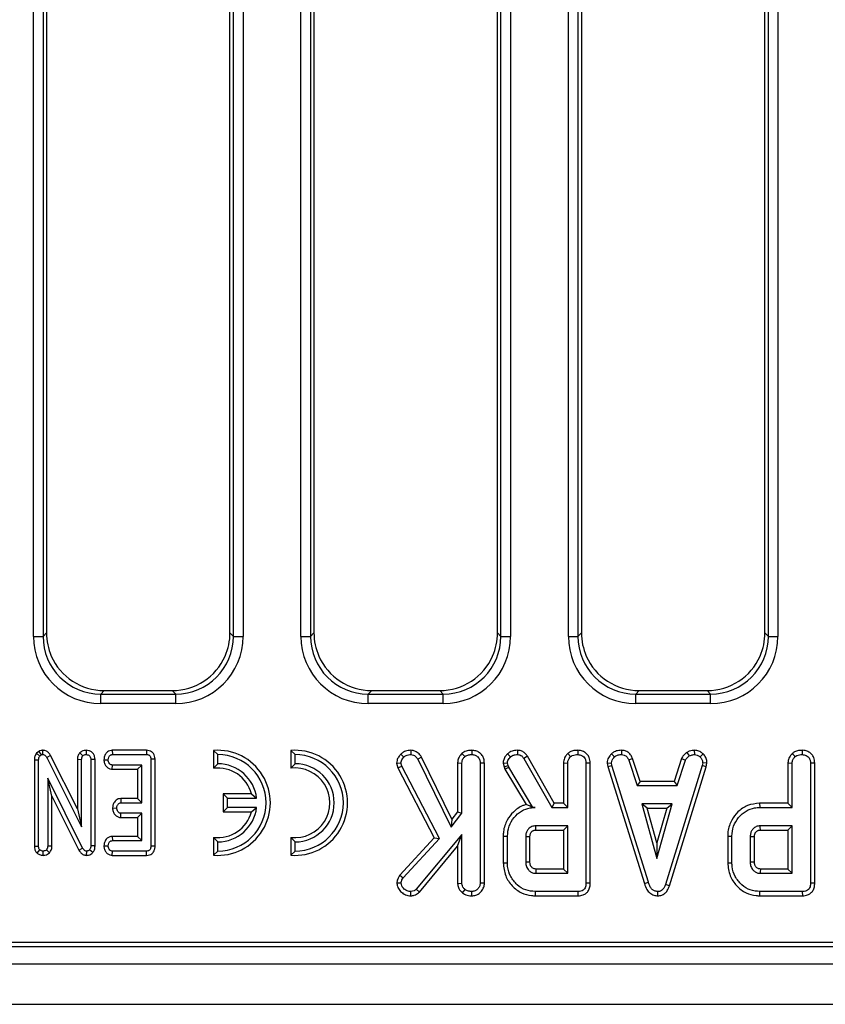
# Model space of a CAD drawing. Units: millimetres. Extents: x 8 to 419, y -29 to 291.
# Drawn here: x 80 to 97, y 130 to 150 of the extents above; entities that cross this region are included whole.
import ezdxf

# ---------------------------------------------------------------- set-up
doc = ezdxf.new("R2010")
doc.units = ezdxf.units.MM

msp = doc.modelspace()

# ---------------------------------------------------------------- linework, layer by layer
at = {"color": 7, "linetype": 'Continuous', "lineweight": 25}
for p, q in [((80.251596, 137.407659), (80.251596, 164.159823)), ((80.450835, 164.159823), (80.450835, 137.407659)), ((80.522351, 164.088308), (80.522351, 137.479175)), ((84.322351, 137.479175), (84.322351, 164.088308)), ((84.393867, 137.407659), (84.393867, 164.159823)), ((84.593106, 164.159823), (84.593106, 137.407659)), ((85.791596, 137.407659), (85.791596, 164.159823)), ((85.990835, 164.159823), (85.990835, 137.407659)), ((86.062351, 164.088308), (86.062351, 137.479175)), ((89.862351, 137.479175), (89.862351, 164.088308)), ((89.933867, 137.407659), (89.933867, 164.159823)), ((90.133106, 164.159823), (90.133106, 137.407659)), ((91.331596, 137.407659), (91.331596, 164.159823)), ((91.530835, 164.159823), (91.530835, 137.407659)), ((91.602351, 164.088308), (91.602351, 137.479175)), ((95.402351, 137.479175), (95.402351, 164.088308)), ((95.473867, 137.407659), (95.473867, 164.159823)), ((95.673106, 164.159823), (95.673106, 137.407659)), ((80.251596, 137.407659), (80.450835, 137.407659)), ((80.450835, 137.407659), (80.522351, 137.479175)), ((84.322351, 137.479175), (84.393867, 137.407659)), ((84.393867, 137.407659), (84.593106, 137.407659)), ((85.791596, 137.407659), (85.990835, 137.407659)), ((85.990835, 137.407659), (86.062351, 137.479175)), ((89.862351, 137.479175), (89.933867, 137.407659)), ((89.933867, 137.407659), (90.133106, 137.407659)), ((91.331596, 137.407659), (91.530835, 137.407659)), ((91.530835, 137.407659), (91.602351, 137.479175)), ((95.402351, 137.479175), (95.473867, 137.407659)), ((95.473867, 137.407659), (95.673106, 137.407659)), ((81.717785, 136.283741), (81.646269, 136.212225)), ((81.717785, 136.283741), (83.126917, 136.283741)), ((83.198433, 136.212225), (83.126917, 136.283741)), ((87.257785, 136.283741), (87.186269, 136.212225)), ((87.257785, 136.283741), (88.666917, 136.283741)), ((88.738433, 136.212225), (88.666917, 136.283741)), ((92.797785, 136.283741), (92.726269, 136.212225)), ((92.797785, 136.283741), (94.206917, 136.283741)), ((94.278433, 136.212225), (94.206917, 136.283741)), ((81.646269, 136.012986), (81.646269, 136.212225)), ((81.646269, 136.212225), (83.198433, 136.212225)), ((83.198433, 136.012986), (83.198433, 136.212225)), ((87.186269, 136.012986), (87.186269, 136.212225)), ((87.186269, 136.212225), (88.738433, 136.212225)), ((88.738433, 136.012986), (88.738433, 136.212225)), ((92.726269, 136.012986), (92.726269, 136.212225)), ((92.726269, 136.212225), (94.278433, 136.212225)), ((94.278433, 136.012986), (94.278433, 136.212225)), ((83.198433, 136.012986), (81.646269, 136.012986)), ((88.738433, 136.012986), (87.186269, 136.012986)), ((94.278433, 136.012986), (92.726269, 136.012986)), ((80.270297, 134.848734), (80.35846, 134.846613)), ((80.270297, 134.848734), (80.270297, 133.056824)), ((80.360468, 135.023587), (80.315969, 134.986041)), ((80.315969, 134.986041), (80.382531, 134.92685)), ((80.35846, 133.058184), (80.35846, 134.846613)), ((80.360468, 135.023587), (80.409558, 134.949654)), ((80.382531, 134.92685), (80.409558, 134.949654)), ((80.44247, 135.046459), (80.441231, 134.9581)), ((80.604448, 134.939005), (80.526957, 134.896866)), ((80.526957, 134.896866), (81.250352, 133.460211)), ((81.162189, 133.831338), (80.604448, 134.939005)), ((81.162189, 134.860096), (81.250352, 134.858437)), ((81.162189, 134.860096), (81.162189, 133.831338)), ((81.214862, 134.996768), (81.277379, 134.934029)), ((81.250352, 133.460211), (81.250352, 134.858437)), ((81.344642, 135.046396), (81.344947, 134.9581)), ((81.527705, 134.859285), (81.439541, 134.858015)), ((81.439541, 134.858015), (81.439541, 133.067897)), ((81.527705, 133.066149), (81.527705, 134.859285)), ((81.710974, 134.851467), (81.799339, 134.849991)), ((81.885578, 135.046263), (81.887599, 134.9581)), ((82.595248, 135.046263), (81.885578, 135.046263)), ((81.887599, 134.9581), (82.594525, 134.9581)), ((82.595248, 135.046263), (82.594525, 134.9581)), ((82.770948, 134.864996), (82.682785, 134.863927)), ((82.682785, 134.863927), (82.682785, 133.058184)), ((82.770948, 133.057265), (82.770948, 134.864996)), ((83.982324, 135.042686), (84.070487, 134.9581)), ((83.982324, 135.042686), (83.982324, 134.674532)), ((84.070487, 134.7681), (84.070487, 134.9581)), ((85.582324, 135.042686), (85.582324, 134.674532)), ((85.582324, 135.042686), (85.670487, 134.9581)), ((85.670487, 134.7681), (85.670487, 134.9581)), ((87.863395, 134.967375), (87.926231, 134.905481)), ((88.071803, 135.046425), (88.070487, 134.9581)), ((88.289462, 134.904787), (88.212971, 134.860549)), ((88.212971, 134.860549), (88.904102, 133.455819)), ((88.920792, 133.621605), (88.289462, 134.904787)), ((89.125966, 134.979918), (89.186112, 134.914941)), ((89.333955, 135.046348), (89.333325, 134.9581)), ((90.069968, 134.972092), (90.130758, 134.907846)), ((90.276506, 135.046361), (90.275014, 134.9581)), ((90.482822, 134.92335), (90.408038, 134.876512)), ((90.408038, 134.876512), (90.986248, 133.860802)), ((91.037507, 133.948966), (90.482822, 134.92335)), ((91.318669, 134.979918), (91.378815, 134.914941)), ((91.526658, 135.046348), (91.526028, 134.9581)), ((92.227623, 134.975335), (92.287396, 134.910211)), ((92.430479, 135.046393), (92.428697, 134.9581)), ((92.662721, 134.877197), (92.580639, 134.844586)), ((92.580639, 134.844586), (92.755048, 134.314856)), ((92.81884, 134.40302), (92.662721, 134.877197)), ((93.676288, 134.87788), (93.520119, 134.40302)), ((93.583933, 134.314856), (93.758342, 134.845177)), ((93.676288, 134.87788), (93.758342, 134.845177)), ((93.78334, 135.002582), (93.832835, 134.92913)), ((93.936813, 135.046526), (93.941028, 134.9581)), ((94.120412, 134.973128), (94.059862, 134.909029)), ((95.968939, 134.979918), (96.029085, 134.914941)), ((96.176928, 135.046348), (96.176298, 134.9581)), ((81.882959, 134.65372), (81.88591, 134.741883)), ((81.882959, 134.65372), (82.405432, 134.65372)), ((82.493596, 134.741883), (81.88591, 134.741883)), ((82.405432, 134.65372), (82.493596, 134.741883)), ((82.405432, 134.65372), (82.405432, 134.046263)), ((82.493596, 133.9581), (82.493596, 134.741883)), ((83.982324, 134.674532), (84.070487, 134.7681)), ((85.582324, 134.674532), (85.670487, 134.7681)), ((87.77429, 134.779015), (87.863562, 134.786056)), ((87.77429, 134.779015), (87.799069, 134.683894)), ((87.799069, 134.683894), (87.881889, 134.715701)), ((87.799069, 134.683894), (88.553191, 133.230089)), ((87.881889, 134.715701), (87.863562, 134.786056)), ((88.65993, 133.215785), (87.881889, 134.715701)), ((89.037054, 134.785515), (89.037054, 133.772062)), ((89.037054, 134.785515), (89.125217, 134.7831)), ((89.125217, 133.741968), (89.125217, 134.7831)), ((89.591759, 134.783147), (89.503596, 134.781917)), ((89.503596, 134.781917), (89.503596, 132.292306)), ((89.591759, 132.290617), (89.591759, 134.783147)), ((89.980373, 134.779751), (90.069271, 134.787238)), ((89.980373, 134.779751), (89.998255, 134.705891)), ((89.998255, 134.705891), (90.082869, 134.731073)), ((89.998255, 134.705891), (90.015715, 134.656687)), ((90.015715, 134.656687), (90.095876, 134.694417)), ((90.015715, 134.656687), (90.454328, 133.923064)), ((90.082869, 134.731073), (90.069271, 134.787238)), ((90.095876, 134.694417), (90.082869, 134.731073)), ((90.594271, 133.860802), (90.095876, 134.694417)), ((91.229756, 134.785515), (91.229756, 133.948966)), ((91.229756, 134.785515), (91.31792, 134.7831)), ((91.31792, 133.860802), (91.31792, 134.7831)), ((91.784462, 134.783147), (91.696298, 134.781917)), ((91.696298, 134.781917), (91.696298, 132.296444)), ((91.784462, 132.295396), (91.784462, 134.783147)), ((92.135408, 134.778499), (92.224136, 134.784282)), ((92.135408, 134.778499), (92.14921, 134.708724)), ((92.14921, 134.708724), (92.234778, 134.730481)), ((92.14921, 134.708724), (92.905325, 132.287615)), ((92.234778, 134.730481), (92.224136, 134.784282)), ((92.989761, 132.312998), (92.234778, 134.730481)), ((94.103021, 134.728116), (93.340943, 132.264518)), ((93.424532, 132.236403), (94.18885, 134.707246)), ((94.113072, 134.784282), (94.103021, 134.728116)), ((94.18885, 134.707246), (94.103021, 134.728116)), ((94.201662, 134.77884), (94.113072, 134.784282)), ((94.18885, 134.707246), (94.201662, 134.77884)), ((95.880027, 134.785515), (95.880027, 133.948966)), ((95.880027, 134.785515), (95.96819, 134.7831)), ((95.96819, 133.860802), (95.96819, 134.7831)), ((96.434732, 134.783147), (96.346568, 134.781917)), ((96.346568, 134.781917), (96.346568, 132.296444)), ((96.434732, 132.295396), (96.434732, 134.783147)), ((81.271045, 133.021444), (80.54765, 134.471613)), ((80.54765, 134.471613), (80.54765, 133.059029)), ((80.635813, 134.097366), (80.54765, 134.471613)), ((92.81884, 134.40302), (92.755048, 134.314856)), ((92.755048, 134.314856), (93.583933, 134.314856)), ((93.520119, 134.40302), (92.81884, 134.40302)), ((93.520119, 134.40302), (93.583933, 134.314856)), ((80.635813, 134.097366), (81.193308, 132.979772)), ((80.635813, 133.057069), (80.635813, 134.097366)), ((82.061426, 134.046263), (82.063697, 133.9581)), ((82.405432, 134.046263), (82.061426, 134.046263)), ((82.405432, 134.046263), (82.493596, 133.9581)), ((84.182324, 134.141263), (84.182324, 133.774936)), ((84.182324, 134.141263), (84.270487, 134.0531)), ((84.768699, 134.141263), (84.182324, 134.141263)), ((84.270487, 133.8631), (84.270487, 134.0531)), ((84.270487, 134.0531), (84.874897, 134.0531)), ((84.768699, 134.141263), (84.874897, 134.0531)), ((81.162189, 133.831338), (81.250352, 133.460211)), ((81.889598, 133.851633), (81.977971, 133.849991)), ((82.063697, 133.9581), (82.493596, 133.9581)), ((84.182324, 133.774936), (84.270487, 133.8631)), ((84.874897, 133.8631), (84.270487, 133.8631)), ((84.768699, 133.774936), (84.874897, 133.8631)), ((90.59365, 133.859708), (90.594271, 133.860802)), ((90.59365, 133.859708), (90.645116, 133.860802)), ((90.645116, 133.860802), (90.594271, 133.860802)), ((91.037507, 133.948966), (90.986248, 133.860802)), ((90.986248, 133.860802), (91.31792, 133.860802)), ((91.229756, 133.948966), (91.037507, 133.948966)), ((91.229756, 133.948966), (91.31792, 133.860802)), ((92.850234, 133.936478), (93.167126, 132.801343)), ((93.484018, 133.936478), (92.850234, 133.936478)), ((92.966381, 133.848314), (92.850234, 133.936478)), ((93.167126, 133.129228), (92.966381, 133.848314)), ((92.966381, 133.848314), (93.367871, 133.848314)), ((93.167126, 132.801343), (93.484018, 133.936478)), ((93.367871, 133.848314), (93.167126, 133.129228)), ((93.367871, 133.848314), (93.484018, 133.936478)), ((95.293525, 133.948966), (95.294795, 133.860802)), ((95.880027, 133.948966), (95.293525, 133.948966)), ((95.294795, 133.860802), (95.96819, 133.860802)), ((95.880027, 133.948966), (95.96819, 133.860802)), ((82.060565, 133.65372), (82.063697, 133.741883)), ((82.060565, 133.65372), (82.405432, 133.65372)), ((82.493596, 133.741883), (82.063697, 133.741883)), ((82.405432, 133.65372), (82.493596, 133.741883)), ((82.405432, 133.65372), (82.405432, 133.262479)), ((82.493596, 133.174316), (82.493596, 133.741883)), ((84.182324, 133.774936), (84.768699, 133.774936)), ((88.904102, 133.455819), (89.125217, 133.741968)), ((88.920792, 133.621605), (88.904102, 133.455819)), ((89.037054, 133.772062), (88.920792, 133.621605)), ((89.037054, 133.772062), (89.125217, 133.741968)), ((91.31792, 133.482424), (90.655758, 133.482424)), ((91.229756, 133.39426), (91.31792, 133.482424)), ((91.31792, 132.49864), (91.31792, 133.482424)), ((95.96819, 133.482424), (95.306028, 133.482424)), ((95.880027, 133.39426), (95.96819, 133.482424)), ((95.96819, 132.49864), (95.96819, 133.482424)), ((81.883985, 133.262479), (81.88591, 133.174316)), ((82.405432, 133.262479), (81.883985, 133.262479)), ((82.405432, 133.262479), (82.493596, 133.174316)), ((83.982324, 133.241667), (84.070487, 133.1481)), ((83.982324, 133.241667), (83.982324, 132.873513)), ((85.670487, 133.1481), (85.582324, 133.241667)), ((85.582324, 133.241667), (85.582324, 132.873513)), ((88.553191, 133.230089), (87.83982, 132.45652)), ((87.910268, 132.402863), (88.65993, 133.215785)), ((89.125217, 133.303285), (88.182227, 132.169333)), ((88.553191, 133.230089), (88.65993, 133.215785)), ((89.037054, 133.059382), (89.125217, 133.303285)), ((89.125217, 132.291123), (89.125217, 133.303285)), ((89.981108, 133.268783), (90.069271, 133.267812)), ((89.981108, 133.268783), (89.981108, 132.712319)), ((90.069271, 132.713252), (90.069271, 133.267812)), ((90.44765, 133.255397), (90.44765, 132.725667)), ((90.535813, 132.727397), (90.535813, 133.25408)), ((90.658306, 133.39426), (91.229756, 133.39426)), ((91.229756, 133.39426), (91.229756, 132.586804)), ((94.631378, 133.268783), (94.719541, 133.267812)), ((94.631378, 133.268783), (94.631378, 132.712319)), ((94.719541, 132.713252), (94.719541, 133.267812)), ((95.09792, 133.255397), (95.09792, 132.725667)), ((95.186083, 132.727397), (95.186083, 133.25408)), ((95.308576, 133.39426), (95.880027, 133.39426)), ((95.880027, 133.39426), (95.880027, 132.586804)), ((80.270297, 133.056824), (80.35846, 133.058184)), ((80.635813, 133.057069), (80.54765, 133.059029)), ((81.193308, 132.979772), (81.271045, 133.021444)), ((81.527705, 133.066149), (81.439541, 133.067897)), ((81.710975, 133.067707), (81.799339, 133.066208)), ((81.88591, 133.174316), (82.493596, 133.174316)), ((82.770948, 133.057265), (82.682785, 133.058184)), ((84.070487, 132.9581), (84.070487, 133.1481)), ((85.670487, 132.9581), (85.670487, 133.1481)), ((88.246118, 132.108276), (89.037054, 133.059382)), ((89.037054, 133.059382), (89.037054, 132.288377)), ((93.167126, 133.129228), (93.167126, 132.801343)), ((80.329115, 132.914784), (80.386754, 132.982171)), ((80.451369, 132.869725), (80.453055, 132.9581)), ((80.584068, 132.923076), (80.519356, 132.98386)), ((81.353934, 132.869759), (81.355504, 132.9581)), ((81.482478, 132.93097), (81.414204, 132.986816)), ((81.884732, 132.869936), (81.887599, 132.9581)), ((81.884732, 132.869936), (82.59647, 132.869936)), ((82.594525, 132.9581), (81.887599, 132.9581)), ((82.59647, 132.869936), (82.594525, 132.9581)), ((83.982324, 132.873513), (84.070487, 132.9581)), ((85.582324, 132.873513), (85.670487, 132.9581)), ((89.981108, 132.712319), (90.069271, 132.713252)), ((94.631378, 132.712319), (94.719541, 132.713252)), ((87.83982, 132.45652), (87.910268, 132.402863)), ((90.655758, 132.49864), (91.31792, 132.49864)), ((91.229756, 132.586804), (90.65805, 132.586804)), ((91.229756, 132.586804), (91.31792, 132.49864)), ((95.306028, 132.49864), (95.96819, 132.49864)), ((95.880027, 132.586804), (95.30832, 132.586804)), ((95.880027, 132.586804), (95.96819, 132.49864)), ((87.778583, 132.301976), (87.867109, 132.299991)), ((89.037054, 132.288377), (89.125217, 132.291123)), ((89.591759, 132.290617), (89.503596, 132.292306)), ((91.784462, 132.295396), (91.696298, 132.296444)), ((92.905325, 132.287615), (92.989761, 132.312998)), ((93.424532, 132.236403), (93.340943, 132.264518)), ((96.434732, 132.295396), (96.346568, 132.296444)), ((88.068961, 132.032022), (88.068714, 132.120262)), ((88.246118, 132.108276), (88.182227, 132.169333)), ((89.137629, 132.091585), (89.193207, 132.160464)), ((89.334026, 132.032051), (89.333325, 132.120262)), ((90.647987, 132.032098), (90.649254, 132.120262)), ((90.647987, 132.032098), (91.534341, 132.032098)), ((91.532531, 132.120262), (90.649254, 132.120262)), ((91.534341, 132.032098), (91.532531, 132.120262)), ((93.185257, 132.031984), (93.184862, 132.120262)), ((95.298257, 132.032098), (95.299525, 132.120262)), ((95.298257, 132.032098), (96.184612, 132.032098)), ((96.182802, 132.120262), (95.299525, 132.120262)), ((96.184612, 132.032098), (96.182802, 132.120262)), ((52.283593, 130.983741), (132.222351, 130.983741)), ((52.645981, 131.07123), (132.134862, 131.07123)), ((32.522351, 130.623741), (232.322351, 130.623741)), ((32.522351, 129.783741), (232.322351, 129.783741))]:
    msp.add_line(p, q, dxfattribs=at)
at = {"color": 7, "linetype": 'Continuous', "lineweight": 25, "flags": 128}
for points in [[(90.658306, 133.39426), (90.657931, 133.4071), (90.65684, 133.444762), (90.655758, 133.482424)], [(95.308576, 133.39426), (95.308201, 133.4071), (95.307111, 133.444762), (95.306028, 133.482424)], [(90.535813, 133.25408), (90.522973, 133.254275), (90.485311, 133.25484), (90.44765, 133.255397)], [(95.186083, 133.25408), (95.173243, 133.254275), (95.135582, 133.25484), (95.09792, 133.255397)], [(90.535813, 132.727397), (90.530746, 132.727296), (90.475211, 132.726203), (90.44765, 132.725667)], [(95.186083, 132.727397), (95.181016, 132.727296), (95.125481, 132.726203), (95.09792, 132.725667)]]:
    msp.add_lwpolyline(points, dxfattribs=at)
at = {"color": 7, "linetype": 'Continuous', "lineweight": 25}
for centre, radius, start, end in [((84.070487, 133.9581), 1.088163, 265.3527766, 94.6472234), ((84.070487, 133.9581), 1, 270, 90), ((85.670487, 133.9581), 1.088163, 265.3527766, 94.6472234), ((85.670487, 133.9581), 1, 270, 90), ((84.070487, 133.9581), 0.721837, 14.6993223, 97.0154946), ((84.070487, 133.9581), 0.81, 6.7353774, 90), ((85.670487, 133.9581), 0.721837, 262.9845054, 97.0154946), ((85.670487, 133.9581), 0.81, 270, 90), ((84.070487, 133.9581), 0.81, 270, 353.2646226), ((84.070487, 133.9581), 0.721837, 262.9845054, 345.3006777)]:
    msp.add_arc(centre, radius, start, end, dxfattribs=at)
for centre, major_axis, ratio, start_param, end_param in [((81.656944, 137.418334), (-0.997498, -0.997498), 0.992432509, 5.501585242, 7.064785372), ((81.656944, 137.418334), (0.857147, 0.857147), 0.989944825, 2.359992588, 3.923192719), ((81.726935, 137.488325), (-0.854998, -0.854998), 0.992432509, 5.501585242, 5.911317994), ((83.187758, 137.418334), (0.997498, -0.997498), 0.992432509, 5.501585242, 7.064785372), ((83.187758, 137.418334), (0.857147, -0.857147), 0.989944825, 5.501585242, 7.064785372), ((83.117767, 137.488325), (0.854998, -0.854998), 0.992432509, 0.371867314, 0.781600065), ((87.196944, 137.418334), (-0.997498, -0.997498), 0.992432509, 5.501585242, 7.064785372), ((87.196944, 137.418334), (0.857147, 0.857147), 0.989944825, 2.359992588, 3.923192719), ((87.266935, 137.488325), (-0.854998, -0.854998), 0.992432509, 5.501585242, 5.911317994), ((88.727758, 137.418334), (0.997498, -0.997498), 0.992432509, 5.501585242, 7.064785372), ((88.727758, 137.418334), (0.857147, -0.857147), 0.989944825, 5.501585242, 7.064785372), ((88.657767, 137.488325), (0.854998, -0.854998), 0.992432509, 0.371867314, 0.781600065), ((92.736944, 137.418334), (-0.997498, -0.997498), 0.992432509, 5.501585242, 7.064785372), ((92.736944, 137.418334), (0.857147, 0.857147), 0.989944825, 2.359992588, 3.923192719), ((92.806935, 137.488325), (-0.854998, -0.854998), 0.992432509, 5.501585242, 5.911317994), ((94.267758, 137.418334), (0.997498, -0.997498), 0.992432509, 5.501585242, 7.064785372), ((94.267758, 137.418334), (0.857147, -0.857147), 0.989944825, 5.501585242, 7.064785372), ((94.197767, 137.488325), (0.854998, -0.854998), 0.992432509, 0.371867314, 0.781600065), ((81.726935, 137.488325), (-0.854998, -0.854998), 0.992432509, 5.911317994, 7.064785372), ((83.117767, 137.488325), (0.854998, -0.854998), 0.992432509, 5.501585242, 6.655052621), ((87.266935, 137.488325), (-0.854998, -0.854998), 0.992432509, 5.911317994, 7.064785372), ((88.657767, 137.488325), (0.854998, -0.854998), 0.992432509, 5.501585242, 6.655052621), ((92.806935, 137.488325), (-0.854998, -0.854998), 0.992432509, 5.911317994, 7.064785372), ((94.197767, 137.488325), (0.854998, -0.854998), 0.992432509, 5.501585242, 6.655052621)]:
    msp.add_ellipse(centre, major_axis=major_axis, ratio=ratio, start_param=start_param, end_param=end_param, dxfattribs=at)
for points, knots in [([(80.315969, 134.986041), (80.312898, 134.981484), (80.295619, 134.955839), (80.274188, 134.910269), (80.271435, 134.866732), (80.270297, 134.848734)], [0, 0, 0, 0, 0.112502596, 0.633109587, 1, 1, 1, 1]), ([(80.35846, 134.846613), (80.359343, 134.860247), (80.360695, 134.881151), (80.370302, 134.908161), (80.378406, 134.920545), (80.382531, 134.92685)], [0, 0, 0, 0, 0.479330868, 0.734945237, 1, 1, 1, 1]), ([(80.44247, 135.046459), (80.431743, 135.045924), (80.402916, 135.044486), (80.37684, 135.031648), (80.360468, 135.023587)], [0, 0, 0, 0, 0.372134622, 1, 1, 1, 1]), ([(80.409558, 134.949654), (80.412726, 134.951304), (80.420526, 134.955369), (80.431521, 134.957622), (80.438976, 134.957989), (80.441231, 134.9581)], [0, 0, 0, 0, 0.3228922734, 0.7952675132, 1, 1, 1, 1]), ([(80.441231, 134.9581), (80.451985, 134.957002), (80.473656, 134.954789), (80.503485, 134.9338), (80.518239, 134.911794), (80.526022, 134.898468), (80.526957, 134.896866)], [0, 0, 0, 0, 0.288750537, 0.581838871, 0.94976055, 1, 1, 1, 1]), ([(80.604448, 134.939005), (80.594656, 134.955101), (80.572941, 134.990796), (80.52288, 135.030995), (80.4744, 135.044115), (80.448224, 135.046036), (80.44247, 135.046459)], [0, 0, 0, 0, 0.276549403, 0.613284161, 0.914995977, 1, 1, 1, 1]), ([(81.214862, 134.996768), (81.20815, 134.988769), (81.185974, 134.962342), (81.165486, 134.914851), (81.163113, 134.87544), (81.162189, 134.860096)], [0, 0, 0, 0, 0.209523327, 0.692239634, 1, 1, 1, 1]), ([(81.344642, 135.046396), (81.32949, 135.045414), (81.295581, 135.043217), (81.250167, 135.025786), (81.225248, 135.005305), (81.214862, 134.996768)], [0, 0, 0, 0, 0.3202363669, 0.716666298, 1, 1, 1, 1]), ([(81.250352, 134.858437), (81.25124, 134.87133), (81.252618, 134.891341), (81.26346, 134.916928), (81.272663, 134.928234), (81.277379, 134.934029)], [0, 0, 0, 0, 0.468925433, 0.72781728, 1, 1, 1, 1]), ([(81.277379, 134.934029), (81.286612, 134.940986), (81.305137, 134.954946), (81.330321, 134.95724), (81.343326, 134.958004), (81.344947, 134.9581)], [0, 0, 0, 0, 0.4651704, 0.933319792, 1, 1, 1, 1]), ([(81.527705, 134.859285), (81.526169, 134.880192), (81.523205, 134.920546), (81.495986, 134.975376), (81.453216, 135.016031), (81.400705, 135.04165), (81.362941, 135.044847), (81.344642, 135.046396)], [0, 0, 0, 0, 0.214037681, 0.413150209, 0.612699186, 0.812331041, 1, 1, 1, 1]), ([(81.344947, 134.9581), (81.358734, 134.956508), (81.382731, 134.953738), (81.412157, 134.934804), (81.431628, 134.90916), (81.438894, 134.881741), (81.439371, 134.864273), (81.439541, 134.858015)], [0, 0, 0, 0, 0.26586539, 0.462763633, 0.660650036, 0.878432698, 1, 1, 1, 1]), ([(81.885578, 135.046263), (81.867785, 135.044666), (81.831865, 135.041441), (81.782791, 135.015327), (81.741869, 134.969232), (81.716397, 134.912178), (81.712583, 134.869472), (81.710974, 134.851467)], [0, 0, 0, 0, 0.183498591, 0.370447712, 0.557883103, 0.813603833, 1, 1, 1, 1]), ([(81.710974, 134.851467), (81.713328, 134.826525), (81.717843, 134.778689), (81.754298, 134.71642), (81.803727, 134.67138), (81.851413, 134.655751), (81.877135, 134.654095), (81.882959, 134.65372)], [0, 0, 0, 0, 0.257707785, 0.494276748, 0.731801522, 0.939279729, 1, 1, 1, 1]), ([(81.799339, 134.849991), (81.801864, 134.869461), (81.805679, 134.898869), (81.82497, 134.931284), (81.844151, 134.948107), (81.865428, 134.956978), (81.880337, 134.957732), (81.887599, 134.9581)], [0, 0, 0, 0, 0.374271143, 0.565338282, 0.713284729, 0.860347772, 1, 1, 1, 1]), ([(81.88591, 134.741883), (81.876921, 134.742836), (81.858863, 134.744751), (81.833083, 134.762825), (81.812198, 134.790938), (81.800754, 134.822527), (81.799708, 134.842829), (81.799339, 134.849991)], [0, 0, 0, 0, 0.175587324, 0.352779847, 0.600091677, 0.858918527, 1, 1, 1, 1]), ([(82.594525, 134.9581), (82.606131, 134.957424), (82.626105, 134.956262), (82.652359, 134.944136), (82.669428, 134.925932), (82.681029, 134.898435), (82.682103, 134.877331), (82.682785, 134.863927)], [0, 0, 0, 0, 0.234488584, 0.403535753, 0.573971752, 0.729423053, 1, 1, 1, 1]), ([(82.770948, 134.864996), (82.769535, 134.886373), (82.766899, 134.926257), (82.741398, 134.980129), (82.701886, 135.018919), (82.650869, 135.042465), (82.61429, 135.044963), (82.595248, 135.046263)], [0, 0, 0, 0, 0.224888125, 0.419581442, 0.614864864, 0.799515108, 1, 1, 1, 1]), ([(87.863395, 134.967375), (87.845798, 134.948213), (87.811129, 134.91046), (87.780052, 134.844309), (87.776059, 134.799064), (87.77429, 134.779015)], [0, 0, 0, 0, 0.364670279, 0.718479633, 1, 1, 1, 1]), ([(88.071803, 135.046425), (88.05136, 135.045443), (87.997518, 135.042857), (87.921473, 135.020217), (87.879949, 134.982436), (87.863395, 134.967375)], [0, 0, 0, 0, 0.269043466, 0.708593579, 1, 1, 1, 1]), ([(87.863562, 134.786056), (87.865373, 134.800715), (87.869007, 134.83014), (87.893601, 134.870295), (87.914913, 134.893277), (87.926231, 134.905481)], [0, 0, 0, 0, 0.317691273, 0.637668456, 1, 1, 1, 1]), ([(87.926231, 134.905481), (87.940022, 134.917791), (87.967709, 134.942503), (88.020322, 134.955579), (88.054555, 134.957299), (88.070487, 134.9581)], [0, 0, 0, 0, 0.346658895, 0.695925481, 1, 1, 1, 1]), ([(88.070487, 134.9581), (88.087781, 134.956308), (88.122556, 134.952704), (88.173562, 134.916892), (88.198246, 134.8816), (88.212971, 134.860549)], [0, 0, 0, 0, 0.285281553, 0.57367367, 1, 1, 1, 1]), ([(88.289462, 134.904787), (88.278082, 134.921753), (88.249179, 134.964847), (88.191162, 135.016835), (88.124431, 135.042597), (88.085977, 135.045394), (88.071803, 135.046425)], [0, 0, 0, 0, 0.2260268, 0.574086802, 0.843008133, 1, 1, 1, 1]), ([(89.125966, 134.979918), (89.116614, 134.969577), (89.085366, 134.935025), (89.045984, 134.870768), (89.0398, 134.811729), (89.037054, 134.785515)], [0, 0, 0, 0, 0.191891629, 0.641193785, 1, 1, 1, 1]), ([(89.125217, 134.7831), (89.127088, 134.801123), (89.131335, 134.842042), (89.159267, 134.885053), (89.180281, 134.908449), (89.186112, 134.914941)], [0, 0, 0, 0, 0.362559929, 0.82313212, 1, 1, 1, 1]), ([(89.333955, 135.046348), (89.310078, 135.045351), (89.252833, 135.042961), (89.17934, 135.021018), (89.139363, 134.990234), (89.125966, 134.979918)], [0, 0, 0, 0, 0.32237846, 0.77291213, 1, 1, 1, 1]), ([(89.186112, 134.914941), (89.200175, 134.924874), (89.234211, 134.948914), (89.287583, 134.956299), (89.322503, 134.957674), (89.333325, 134.9581)], [0, 0, 0, 0, 0.326992672, 0.791410184, 1, 1, 1, 1]), ([(89.333325, 134.9581), (89.355804, 134.955759), (89.401012, 134.951051), (89.454105, 134.917457), (89.489885, 134.869923), (89.502475, 134.82364), (89.503314, 134.792397), (89.503596, 134.781917)], [0, 0, 0, 0, 0.244376669, 0.491479374, 0.658578626, 0.885481763, 1, 1, 1, 1]), ([(89.591759, 134.783147), (89.589755, 134.811987), (89.585898, 134.867514), (89.550424, 134.944011), (89.491698, 135.00033), (89.41748, 135.038697), (89.362253, 135.043756), (89.333955, 135.046348)], [0, 0, 0, 0, 0.209692134, 0.403726766, 0.598673976, 0.794360489, 1, 1, 1, 1]), ([(90.069968, 134.972092), (90.056524, 134.956882), (90.024509, 134.92066), (89.987197, 134.85613), (89.982523, 134.803816), (89.980373, 134.779751)], [0, 0, 0, 0, 0.281039511, 0.669277671, 1, 1, 1, 1]), ([(90.069271, 134.787238), (90.071978, 134.804012), (90.077001, 134.835133), (90.10178, 134.874865), (90.121009, 134.896751), (90.130758, 134.907846)], [0, 0, 0, 0, 0.3656510573, 0.6784121226, 1, 1, 1, 1]), ([(90.276506, 135.046361), (90.25511, 135.045487), (90.201565, 135.043297), (90.128555, 135.018498), (90.086621, 134.985282), (90.069968, 134.972092)], [0, 0, 0, 0, 0.286347393, 0.716604359, 1, 1, 1, 1]), ([(90.130758, 134.907846), (90.143763, 134.917962), (90.17376, 134.941295), (90.225198, 134.956323), (90.260801, 134.957593), (90.275014, 134.9581)], [0, 0, 0, 0, 0.314995105, 0.726524551, 1, 1, 1, 1]), ([(90.275014, 134.9581), (90.293341, 134.956667), (90.325626, 134.954143), (90.374133, 134.925567), (90.395062, 134.895286), (90.408038, 134.876512)], [0, 0, 0, 0, 0.33285148, 0.586371922, 1, 1, 1, 1]), ([(90.482822, 134.92335), (90.47, 134.941812), (90.443952, 134.97932), (90.388068, 135.023973), (90.328268, 135.042966), (90.290129, 135.045468), (90.276506, 135.046361)], [0, 0, 0, 0, 0.26764992, 0.543746402, 0.837035408, 1, 1, 1, 1]), ([(91.318669, 134.979918), (91.302306, 134.961284), (91.265294, 134.919134), (91.23424, 134.850437), (91.230918, 134.802329), (91.229756, 134.785515)], [0, 0, 0, 0, 0.340132014, 0.769368876, 1, 1, 1, 1]), ([(91.31792, 134.7831), (91.318833, 134.7962), (91.321103, 134.828771), (91.343627, 134.87461), (91.3676, 134.902087), (91.378815, 134.914941)], [0, 0, 0, 0, 0.263668132, 0.655531653, 1, 1, 1, 1]), ([(91.526658, 135.046348), (91.499604, 135.045108), (91.444783, 135.042596), (91.371935, 135.020391), (91.334186, 134.991708), (91.318669, 134.979918)], [0, 0, 0, 0, 0.364582003, 0.738801402, 1, 1, 1, 1]), ([(91.378815, 134.914941), (91.389977, 134.923209), (91.417516, 134.943609), (91.469735, 134.955707), (91.507966, 134.957332), (91.526028, 134.9581)], [0, 0, 0, 0, 0.264464031, 0.65248577, 1, 1, 1, 1]), ([(91.526028, 134.9581), (91.553386, 134.954713), (91.599195, 134.949044), (91.650197, 134.913235), (91.682864, 134.869167), (91.6952, 134.823272), (91.696025, 134.792208), (91.696298, 134.781917)], [0, 0, 0, 0, 0.296136681, 0.495848667, 0.660452922, 0.887514456, 1, 1, 1, 1]), ([(91.784462, 134.783147), (91.780931, 134.821744), (91.775022, 134.886333), (91.725941, 134.964337), (91.662455, 135.014528), (91.592947, 135.042121), (91.545474, 135.045148), (91.526658, 135.046348)], [0, 0, 0, 0, 0.278760953, 0.46649684, 0.653747998, 0.862755757, 1, 1, 1, 1]), ([(92.227623, 134.975335), (92.213993, 134.960712), (92.178477, 134.922608), (92.141287, 134.855115), (92.13711, 134.800672), (92.135408, 134.778499)], [0, 0, 0, 0, 0.269616244, 0.702533931, 1, 1, 1, 1]), ([(92.224136, 134.784282), (92.227066, 134.803976), (92.231793, 134.835758), (92.257119, 134.877397), (92.27635, 134.89824), (92.287396, 134.910211)], [0, 0, 0, 0, 0.409504838, 0.660850194, 1, 1, 1, 1]), ([(92.430479, 135.046393), (92.411614, 135.045645), (92.360967, 135.043635), (92.288606, 135.022359), (92.245454, 134.989084), (92.227623, 134.975335)], [0, 0, 0, 0, 0.258314662, 0.693526891, 1, 1, 1, 1]), ([(92.287396, 134.910211), (92.306987, 134.92412), (92.346258, 134.952002), (92.398437, 134.956977), (92.425418, 134.957978), (92.428697, 134.9581)], [0, 0, 0, 0, 0.466511894, 0.935162353, 1, 1, 1, 1]), ([(92.428697, 134.9581), (92.447803, 134.956223), (92.48025, 134.953035), (92.522868, 134.933206), (92.555905, 134.896262), (92.571182, 134.864345), (92.580639, 134.844586)], [0, 0, 0, 0, 0.282075708, 0.4790408, 0.677485445, 1, 1, 1, 1]), ([(92.662721, 134.877197), (92.653122, 134.897452), (92.631606, 134.94285), (92.581529, 135.003449), (92.507503, 135.038932), (92.455761, 135.043944), (92.430479, 135.046393)], [0, 0, 0, 0, 0.219690253, 0.492409875, 0.751975309, 1, 1, 1, 1]), ([(93.78334, 135.002582), (93.774067, 134.994945), (93.749557, 134.974759), (93.708204, 134.937118), (93.687521, 134.898729), (93.676288, 134.87788)], [0, 0, 0, 0, 0.217578087, 0.575079183, 1, 1, 1, 1]), ([(93.758342, 134.845177), (93.76772, 134.860937), (93.782115, 134.885128), (93.810335, 134.910446), (93.825324, 134.922892), (93.832835, 134.92913)], [0, 0, 0, 0, 0.48254901, 0.740672463, 1, 1, 1, 1]), ([(93.936813, 135.046526), (93.923552, 135.044661), (93.889782, 135.03991), (93.83665, 135.029842), (93.800719, 135.011469), (93.78334, 135.002582)], [0, 0, 0, 0, 0.2502888175, 0.6373876489, 1, 1, 1, 1]), ([(93.832835, 134.92913), (93.849757, 134.936421), (93.87551, 134.947517), (93.91257, 134.954046), (93.931533, 134.956747), (93.941028, 134.9581)], [0, 0, 0, 0, 0.4889098216, 0.7441042378, 1, 1, 1, 1]), ([(94.120412, 134.973128), (94.104823, 134.986602), (94.068115, 135.018327), (94.002977, 135.043306), (93.955975, 135.045594), (93.936813, 135.046526)], [0, 0, 0, 0, 0.304218463, 0.716350409, 1, 1, 1, 1]), ([(93.941028, 134.9581), (93.961551, 134.956317), (94.002816, 134.952734), (94.040395, 134.926921), (94.057674, 134.91104), (94.059862, 134.909029)], [0, 0, 0, 0, 0.463556448, 0.932056919, 1, 1, 1, 1]), ([(94.059862, 134.909029), (94.074402, 134.893165), (94.103604, 134.861304), (94.111543, 134.813469), (94.112863, 134.788268), (94.113072, 134.784282)], [0, 0, 0, 0, 0.4549529627, 0.9137829434, 1, 1, 1, 1]), ([(94.201662, 134.77884), (94.201117, 134.790746), (94.199263, 134.831213), (94.182652, 134.899867), (94.145301, 134.948987), (94.122654, 134.970953), (94.120412, 134.973128)], [0, 0, 0, 0, 0.165428816, 0.562238084, 0.956651959, 1, 1, 1, 1]), ([(95.968939, 134.979918), (95.952576, 134.961284), (95.915564, 134.919134), (95.88451, 134.850437), (95.881188, 134.802329), (95.880027, 134.785515)], [0, 0, 0, 0, 0.340132014, 0.769368876, 1, 1, 1, 1]), ([(95.96819, 134.7831), (95.969103, 134.7962), (95.971373, 134.828771), (95.993898, 134.87461), (96.017871, 134.902087), (96.029085, 134.914941)], [0, 0, 0, 0, 0.263668132, 0.655531653, 1, 1, 1, 1]), ([(96.176928, 135.046348), (96.149875, 135.045108), (96.095053, 135.042596), (96.022206, 135.020391), (95.984456, 134.991708), (95.968939, 134.979918)], [0, 0, 0, 0, 0.364582003, 0.738801401, 1, 1, 1, 1]), ([(96.029085, 134.914941), (96.040247, 134.923209), (96.067786, 134.943609), (96.120006, 134.955707), (96.158236, 134.957332), (96.176298, 134.9581)], [0, 0, 0, 0, 0.264464031, 0.65248577, 1, 1, 1, 1]), ([(96.176298, 134.9581), (96.203657, 134.954713), (96.249465, 134.949044), (96.300467, 134.913235), (96.333134, 134.869167), (96.34547, 134.823272), (96.346295, 134.792208), (96.346568, 134.781917)], [0, 0, 0, 0, 0.296136681, 0.495848667, 0.660452922, 0.887514456, 1, 1, 1, 1]), ([(96.434732, 134.783147), (96.431201, 134.821744), (96.425292, 134.886333), (96.376211, 134.964337), (96.312725, 135.014528), (96.243217, 135.042121), (96.195745, 135.045148), (96.176928, 135.046348)], [0, 0, 0, 0, 0.278760953, 0.46649684, 0.653747998, 0.862755757, 1, 1, 1, 1]), ([(82.061426, 134.046263), (82.043918, 134.044652), (82.008838, 134.041424), (81.961462, 134.015485), (81.921592, 133.971373), (81.895602, 133.914551), (81.891464, 133.871185), (81.889598, 133.851633)], [0, 0, 0, 0, 0.181987775, 0.364628383, 0.547177658, 0.79582945, 1, 1, 1, 1]), ([(81.889598, 133.851633), (81.891953, 133.826534), (81.896451, 133.778594), (81.931316, 133.719449), (81.975749, 133.676358), (82.021738, 133.656826), (82.050796, 133.654501), (82.060565, 133.65372)], [0, 0, 0, 0, 0.259760515, 0.496170174, 0.69672149, 0.898039691, 1, 1, 1, 1]), ([(81.977971, 133.849991), (81.980381, 133.869493), (81.984004, 133.898815), (82.003304, 133.93113), (82.022225, 133.948627), (82.043179, 133.957057), (82.057362, 133.957778), (82.063697, 133.9581)], [0, 0, 0, 0, 0.379149581, 0.57008589, 0.723094039, 0.876309245, 1, 1, 1, 1]), ([(82.063697, 133.741883), (82.054686, 133.742905), (82.036585, 133.744957), (82.010222, 133.763706), (81.989069, 133.793717), (81.979138, 133.825469), (81.978224, 133.844661), (81.977971, 133.849991)], [0, 0, 0, 0, 0.177053199, 0.355650902, 0.619647132, 0.89435001, 1, 1, 1, 1]), ([(90.454328, 133.923064), (90.432185, 133.915722), (90.334903, 133.883469), (90.190511, 133.781384), (90.049335, 133.59462), (89.98634, 133.415238), (89.982218, 133.299871), (89.981108, 133.268783)], [0, 0, 0, 0, 0.081294137, 0.357150384, 0.597834666, 0.891629258, 1, 1, 1, 1]), ([(90.069271, 133.267812), (90.075817, 133.337418), (90.088954, 133.477109), (90.200306, 133.658406), (90.350126, 133.795872), (90.511223, 133.855034), (90.609541, 133.85927), (90.645116, 133.860802)], [0, 0, 0, 0, 0.226473546, 0.454512656, 0.677936114, 0.883465292, 1, 1, 1, 1]), ([(90.59365, 133.859708), (90.56989, 133.871656), (90.521792, 133.895843), (90.476995, 133.913918), (90.454328, 133.923064)], [0, 0, 0, 0, 0.4940120827, 1, 1, 1, 1]), ([(95.293525, 133.948966), (95.208318, 133.940562), (95.041721, 133.924131), (94.842742, 133.783427), (94.700175, 133.595876), (94.636679, 133.415742), (94.63251, 133.300151), (94.631378, 133.268783)], [0, 0, 0, 0, 0.241005485, 0.471214643, 0.669831204, 0.91040308, 1, 1, 1, 1]), ([(94.719541, 133.267812), (94.726087, 133.337417), (94.739224, 133.477109), (94.850576, 133.658402), (95.000325, 133.795817), (95.161211, 133.854928), (95.259329, 133.859243), (95.294795, 133.860802)], [0, 0, 0, 0, 0.226618034, 0.454802946, 0.678365242, 0.883742001, 1, 1, 1, 1]), ([(90.655758, 133.482424), (90.627265, 133.479127), (90.571952, 133.472728), (90.516678, 133.431109), (90.478444, 133.384654), (90.452497, 133.329447), (90.449344, 133.281287), (90.44765, 133.255397)], [0, 0, 0, 0, 0.2471905275, 0.4798769409, 0.580425337, 0.7744452057, 1, 1, 1, 1]), ([(95.306028, 133.482424), (95.277536, 133.479127), (95.222223, 133.472728), (95.166948, 133.431109), (95.128714, 133.384654), (95.102767, 133.329447), (95.099615, 133.281287), (95.09792, 133.255397)], [0, 0, 0, 0, 0.247190528, 0.479876941, 0.580425337, 0.774445206, 1, 1, 1, 1]), ([(81.883985, 133.262479), (81.866007, 133.260821), (81.827825, 133.257299), (81.777575, 133.22781), (81.738392, 133.178978), (81.715776, 133.123959), (81.712361, 133.083942), (81.710975, 133.067707)], [0, 0, 0, 0, 0.18625691, 0.395566603, 0.583375978, 0.830973874, 1, 1, 1, 1]), ([(90.535813, 133.25408), (90.535999, 133.264066), (90.536319, 133.281228), (90.541258, 133.305129), (90.548455, 133.324246), (90.557347, 133.341477), (90.572684, 133.36055), (90.591342, 133.376326), (90.612342, 133.386537), (90.632603, 133.393087), (90.64814, 133.393796), (90.658306, 133.39426)], [0, 0, 0, 0, 0.1427457059, 0.2453371423, 0.3476619916, 0.4346354789, 0.521687847, 0.6969219101, 0.7785872568, 0.8551357873, 1, 1, 1, 1]), ([(95.186083, 133.25408), (95.186269, 133.264066), (95.186589, 133.281228), (95.191529, 133.305129), (95.198726, 133.324246), (95.207617, 133.341477), (95.222954, 133.36055), (95.241613, 133.376326), (95.262612, 133.386537), (95.282873, 133.393087), (95.29841, 133.393796), (95.308576, 133.39426)], [0, 0, 0, 0, 0.142745706, 0.245337142, 0.347661991, 0.434635479, 0.521687847, 0.69692191, 0.778587257, 0.855135787, 1, 1, 1, 1]), ([(80.270297, 133.056824), (80.271736, 133.036598), (80.274548, 132.997066), (80.297664, 132.948011), (80.32002, 132.924393), (80.329115, 132.914784)], [0, 0, 0, 0, 0.383253939, 0.749081518, 1, 1, 1, 1]), ([(80.386754, 132.982171), (80.381605, 132.987809), (80.369583, 133.000971), (80.359816, 133.027925), (80.358911, 133.048122), (80.35846, 133.058184)], [0, 0, 0, 0, 0.273267088, 0.637926892, 1, 1, 1, 1]), ([(80.54765, 133.059029), (80.546404, 133.046114), (80.544469, 133.026048), (80.532179, 133.001363), (80.523668, 132.989745), (80.519356, 132.98386)], [0, 0, 0, 0, 0.471171214, 0.732099097, 1, 1, 1, 1]), ([(80.584068, 132.923076), (80.58885, 132.929434), (80.608318, 132.955321), (80.63144, 132.999971), (80.634567, 133.040795), (80.635813, 133.057069)], [0, 0, 0, 0, 0.1637213754, 0.6666318989, 1, 1, 1, 1]), ([(81.355504, 132.9581), (81.345207, 132.959175), (81.324461, 132.961341), (81.295637, 132.982432), (81.280552, 133.004845), (81.272367, 133.019137), (81.271045, 133.021444)], [0, 0, 0, 0, 0.275426432, 0.554877839, 0.928132634, 1, 1, 1, 1]), ([(81.439541, 133.067897), (81.438833, 133.054144), (81.437742, 133.032983), (81.428088, 133.005287), (81.418916, 132.993085), (81.414204, 132.986816)], [0, 0, 0, 0, 0.4743984586, 0.729966791, 1, 1, 1, 1]), ([(81.482478, 132.93097), (81.494835, 132.949095), (81.522164, 132.989182), (81.52664, 133.039131), (81.527689, 133.065745), (81.527705, 133.066149)], [0, 0, 0, 0, 0.4483726147, 0.99163288, 1, 1, 1, 1]), ([(81.710975, 133.067707), (81.713191, 133.043236), (81.717477, 132.995894), (81.75368, 132.934172), (81.802601, 132.888811), (81.851051, 132.872119), (81.877883, 132.87038), (81.884732, 132.869936)], [0, 0, 0, 0, 0.251406065, 0.486358187, 0.721747092, 0.928973543, 1, 1, 1, 1]), ([(81.799339, 133.066208), (81.801841, 133.085662), (81.805643, 133.115221), (81.825266, 133.147878), (81.844965, 133.16507), (81.865769, 133.173471), (81.879782, 133.174059), (81.88591, 133.174316)], [0, 0, 0, 0, 0.37763466, 0.57376905, 0.72759484, 0.880883381, 1, 1, 1, 1]), ([(81.887599, 132.9581), (81.878142, 132.959111), (81.859144, 132.961144), (81.83115, 132.980925), (81.808849, 133.01197), (81.800402, 133.043955), (81.799544, 133.061906), (81.799339, 133.066208)], [0, 0, 0, 0, 0.183098372, 0.367829278, 0.648673028, 0.915802296, 1, 1, 1, 1]), ([(82.682785, 133.058184), (82.682209, 133.044826), (82.681222, 133.021919), (82.669977, 132.993372), (82.654072, 132.974708), (82.631775, 132.962451), (82.611011, 132.958777), (82.597571, 132.958225), (82.594525, 132.9581)], [0, 0, 0, 0, 0.261526297, 0.448458679, 0.591815067, 0.735134024, 0.939974292, 1, 1, 1, 1]), ([(82.59647, 132.869936), (82.61607, 132.871567), (82.653822, 132.874709), (82.705031, 132.900278), (82.742162, 132.939796), (82.766842, 132.993794), (82.769449, 133.034096), (82.770948, 133.057265)], [0, 0, 0, 0, 0.203796181, 0.392534552, 0.581925783, 0.759647818, 1, 1, 1, 1]), ([(80.329115, 132.914784), (80.335543, 132.91028), (80.360663, 132.89268), (80.401892, 132.873878), (80.438054, 132.870843), (80.451369, 132.869725)], [0, 0, 0, 0, 0.178498551, 0.697511546, 1, 1, 1, 1]), ([(80.453055, 132.9581), (80.441555, 132.959112), (80.423836, 132.960671), (80.402248, 132.971535), (80.391961, 132.978596), (80.386754, 132.982171)], [0, 0, 0, 0, 0.477298745, 0.735438808, 1, 1, 1, 1]), ([(80.451369, 132.869725), (80.464606, 132.870512), (80.49748, 132.872467), (80.544493, 132.890051), (80.571848, 132.912878), (80.584068, 132.923076)], [0, 0, 0, 0, 0.271614666, 0.674592489, 1, 1, 1, 1]), ([(80.519356, 132.98386), (80.51029, 132.976836), (80.492073, 132.962723), (80.467335, 132.958822), (80.454503, 132.958173), (80.453055, 132.9581)], [0, 0, 0, 0, 0.467793796, 0.9399643063, 1, 1, 1, 1]), ([(81.193308, 132.979772), (81.202711, 132.963923), (81.22346, 132.92895), (81.271197, 132.887538), (81.319882, 132.872309), (81.347302, 132.870255), (81.353934, 132.869759)], [0, 0, 0, 0, 0.270043017, 0.595893808, 0.902260144, 1, 1, 1, 1]), ([(81.353934, 132.869759), (81.366487, 132.870488), (81.39664, 132.872239), (81.441959, 132.890847), (81.46929, 132.915737), (81.481631, 132.929991), (81.482478, 132.93097)], [0, 0, 0, 0, 0.2559723693, 0.6148482508, 0.9735677264, 1, 1, 1, 1]), ([(81.414204, 132.986816), (81.408715, 132.980856), (81.397687, 132.968881), (81.376361, 132.959342), (81.361864, 132.958479), (81.355504, 132.9581)], [0, 0, 0, 0, 0.357357308, 0.718092247, 1, 1, 1, 1]), ([(89.981108, 132.712319), (89.991214, 132.622101), (90.010615, 132.448919), (90.157693, 132.232696), (90.346111, 132.08416), (90.524084, 132.036192), (90.62165, 132.032968), (90.647987, 132.032098)], [0, 0, 0, 0, 0.254784762, 0.48907979, 0.72204128, 0.924968922, 1, 1, 1, 1]), ([(90.649254, 132.120262), (90.581032, 132.125842), (90.443781, 132.13707), (90.261349, 132.253845), (90.128966, 132.424453), (90.072936, 132.590503), (90.07003, 132.687819), (90.069271, 132.713252)], [0, 0, 0, 0, 0.220735637, 0.444081606, 0.682354412, 0.91698541, 1, 1, 1, 1]), ([(90.44765, 132.725667), (90.450089, 132.695574), (90.455002, 132.634986), (90.501738, 132.564217), (90.559486, 132.517807), (90.612311, 132.500716), (90.644798, 132.499164), (90.655758, 132.49864)], [0, 0, 0, 0, 0.261292158, 0.526055994, 0.714920517, 0.903822192, 1, 1, 1, 1]), ([(90.65805, 132.586804), (90.65017, 132.587108), (90.633569, 132.587751), (90.607496, 132.595354), (90.575821, 132.615793), (90.553307, 132.646209), (90.537502, 132.686261), (90.536487, 132.710973), (90.535813, 132.727397)], [0, 0, 0, 0, 0.113129908, 0.238350412, 0.38518666, 0.64805942, 0.766107061, 1, 1, 1, 1]), ([(94.631378, 132.712319), (94.641485, 132.622101), (94.660885, 132.448919), (94.807963, 132.232696), (94.996382, 132.08416), (95.174354, 132.036192), (95.271921, 132.032968), (95.298257, 132.032098)], [0, 0, 0, 0, 0.254784762, 0.48907979, 0.72204128, 0.924968922, 1, 1, 1, 1]), ([(95.299525, 132.120262), (95.231302, 132.125842), (95.094051, 132.13707), (94.91162, 132.253845), (94.779236, 132.424453), (94.723206, 132.590503), (94.720301, 132.687819), (94.719541, 132.713252)], [0, 0, 0, 0, 0.2207356372, 0.4440816064, 0.6823544118, 0.9169854102, 1, 1, 1, 1]), ([(95.09792, 132.725667), (95.10036, 132.695574), (95.105272, 132.634986), (95.152009, 132.564217), (95.209756, 132.517807), (95.262581, 132.500716), (95.295068, 132.499164), (95.306028, 132.49864)], [0, 0, 0, 0, 0.2612921584, 0.526055994, 0.714920517, 0.9038221917, 1, 1, 1, 1]), ([(95.30832, 132.586804), (95.300441, 132.587108), (95.28384, 132.587751), (95.257766, 132.595354), (95.226091, 132.615793), (95.203578, 132.646209), (95.187772, 132.686261), (95.186757, 132.710973), (95.186083, 132.727397)], [0, 0, 0, 0, 0.113129908, 0.238350412, 0.38518666, 0.648059421, 0.766107061, 1, 1, 1, 1]), ([(87.83982, 132.45652), (87.832536, 132.444974), (87.807838, 132.405829), (87.784036, 132.353516), (87.779586, 132.311458), (87.778583, 132.301976)], [0, 0, 0, 0, 0.244729169, 0.829715169, 1, 1, 1, 1]), ([(87.867109, 132.299991), (87.868629, 132.310879), (87.871581, 132.332018), (87.887563, 132.366413), (87.901634, 132.389002), (87.910268, 132.402863)], [0, 0, 0, 0, 0.290979535, 0.564954817, 1, 1, 1, 1]), ([(90.65805, 132.586804), (90.658004, 132.585114), (90.657834, 132.578797), (90.657174, 132.553969), (90.656462, 132.52627), (90.655874, 132.503199), (90.655758, 132.49864)], [0, 0, 0, 0, 0.057476502, 0.214953092, 0.844859454, 1, 1, 1, 1]), ([(95.30832, 132.586804), (95.308275, 132.585114), (95.308105, 132.578797), (95.307444, 132.553969), (95.306732, 132.52627), (95.306144, 132.503199), (95.306028, 132.49864)], [0, 0, 0, 0, 0.057476502, 0.214953092, 0.844859453, 1, 1, 1, 1]), ([(87.778583, 132.301976), (87.780989, 132.277268), (87.786648, 132.219172), (87.836475, 132.139695), (87.90978, 132.069844), (87.993778, 132.035521), (88.048503, 132.032974), (88.068961, 132.032022)], [0, 0, 0, 0, 0.16899748, 0.397372252, 0.624233095, 0.859527857, 1, 1, 1, 1]), ([(88.068714, 132.120262), (88.043741, 132.122153), (87.993466, 132.125962), (87.927449, 132.17089), (87.878271, 132.230003), (87.870446, 132.279068), (87.867109, 132.299991)], [0, 0, 0, 0, 0.249808365, 0.502913127, 0.788019316, 1, 1, 1, 1]), ([(89.037054, 132.288377), (89.040707, 132.258876), (89.048465, 132.196221), (89.094707, 132.132622), (89.128054, 132.10074), (89.137629, 132.091585)], [0, 0, 0, 0, 0.388138034, 0.824315774, 1, 1, 1, 1]), ([(89.193207, 132.160464), (89.176684, 132.177203), (89.148005, 132.206255), (89.127409, 132.254096), (89.125803, 132.28122), (89.125217, 132.291123)], [0, 0, 0, 0, 0.463257818, 0.804045217, 1, 1, 1, 1]), ([(89.503596, 132.292306), (89.500842, 132.268895), (89.495321, 132.221941), (89.452553, 132.16792), (89.398378, 132.128199), (89.355695, 132.122991), (89.333325, 132.120262)], [0, 0, 0, 0, 0.26099334, 0.523462842, 0.750250696, 1, 1, 1, 1]), ([(89.334026, 132.032051), (89.360888, 132.03455), (89.42224, 132.040258), (89.502319, 132.091194), (89.56371, 132.164651), (89.58945, 132.235445), (89.591238, 132.278172), (89.591759, 132.290617)], [0, 0, 0, 0, 0.199344407, 0.455300499, 0.681245095, 0.907161826, 1, 1, 1, 1]), ([(91.696298, 132.296444), (91.694971, 132.270655), (91.692867, 132.22976), (91.669802, 132.177838), (91.636598, 132.144032), (91.588411, 132.123589), (91.552379, 132.121444), (91.532531, 132.120262)], [0, 0, 0, 0, 0.279244995, 0.442813617, 0.608159718, 0.784165967, 1, 1, 1, 1]), ([(91.534341, 132.032098), (91.569273, 132.035104), (91.628351, 132.040188), (91.702428, 132.08159), (91.752976, 132.141141), (91.780943, 132.216045), (91.783341, 132.270131), (91.784462, 132.295396)], [0, 0, 0, 0, 0.253665916, 0.429012522, 0.605058927, 0.815511009, 1, 1, 1, 1]), ([(92.905325, 132.287615), (92.920391, 132.243229), (92.945337, 132.169734), (93.015831, 132.086144), (93.096204, 132.039453), (93.156115, 132.034428), (93.185257, 132.031984)], [0, 0, 0, 0, 0.340332413, 0.563521419, 0.787681526, 1, 1, 1, 1]), ([(93.184862, 132.120262), (93.161172, 132.12262), (93.118493, 132.12687), (93.062749, 132.16444), (93.017852, 132.226585), (93.000244, 132.28075), (92.989761, 132.312998)], [0, 0, 0, 0, 0.237083779, 0.427125665, 0.658933541, 1, 1, 1, 1]), ([(93.340943, 132.264518), (93.333418, 132.244568), (93.318291, 132.204467), (93.283789, 132.157055), (93.240718, 132.128317), (93.207479, 132.121437), (93.188867, 132.12047), (93.184862, 132.120262)], [0, 0, 0, 0, 0.279954067, 0.562700875, 0.754706404, 0.947216628, 1, 1, 1, 1]), ([(93.185257, 132.031984), (93.212199, 132.034613), (93.264306, 132.039697), (93.331636, 132.080754), (93.388907, 132.146026), (93.411321, 132.202889), (93.424532, 132.236403)], [0, 0, 0, 0, 0.238107909, 0.460526814, 0.682043365, 1, 1, 1, 1]), ([(96.346568, 132.296444), (96.345241, 132.270655), (96.343137, 132.22976), (96.320072, 132.177838), (96.286869, 132.144032), (96.238681, 132.123589), (96.202649, 132.121444), (96.182802, 132.120262)], [0, 0, 0, 0, 0.279244995, 0.442813617, 0.608159718, 0.784165967, 1, 1, 1, 1]), ([(96.184612, 132.032098), (96.219543, 132.035104), (96.278621, 132.040188), (96.352698, 132.08159), (96.403246, 132.141141), (96.431213, 132.216045), (96.433612, 132.270131), (96.434732, 132.295396)], [0, 0, 0, 0, 0.253665916, 0.429012522, 0.605058927, 0.815511009, 1, 1, 1, 1]), ([(88.182227, 132.169333), (88.167046, 132.156533), (88.136489, 132.130771), (88.093714, 132.121272), (88.071292, 132.120366), (88.068714, 132.120262)], [0, 0, 0, 0, 0.466341024, 0.938641977, 1, 1, 1, 1]), ([(88.068961, 132.032022), (88.093276, 132.034093), (88.150895, 132.039001), (88.209551, 132.074562), (88.240002, 132.102637), (88.246118, 132.108276)], [0, 0, 0, 0, 0.36846325, 0.873145009, 1, 1, 1, 1]), ([(89.137629, 132.091585), (89.152562, 132.081639), (89.197496, 132.051712), (89.266986, 132.034032), (89.318457, 132.032511), (89.334026, 132.032051)], [0, 0, 0, 0, 0.257713467, 0.775470468, 1, 1, 1, 1]), ([(89.333325, 132.120262), (89.309667, 132.121632), (89.273357, 132.123735), (89.225827, 132.139053), (89.20422, 132.153236), (89.193207, 132.160464)], [0, 0, 0, 0, 0.47831768, 0.734112079, 1, 1, 1, 1])]:
    msp.add_open_spline(points, degree=3, knots=knots, dxfattribs=at)

doc.saveas('drawing.dxf')
